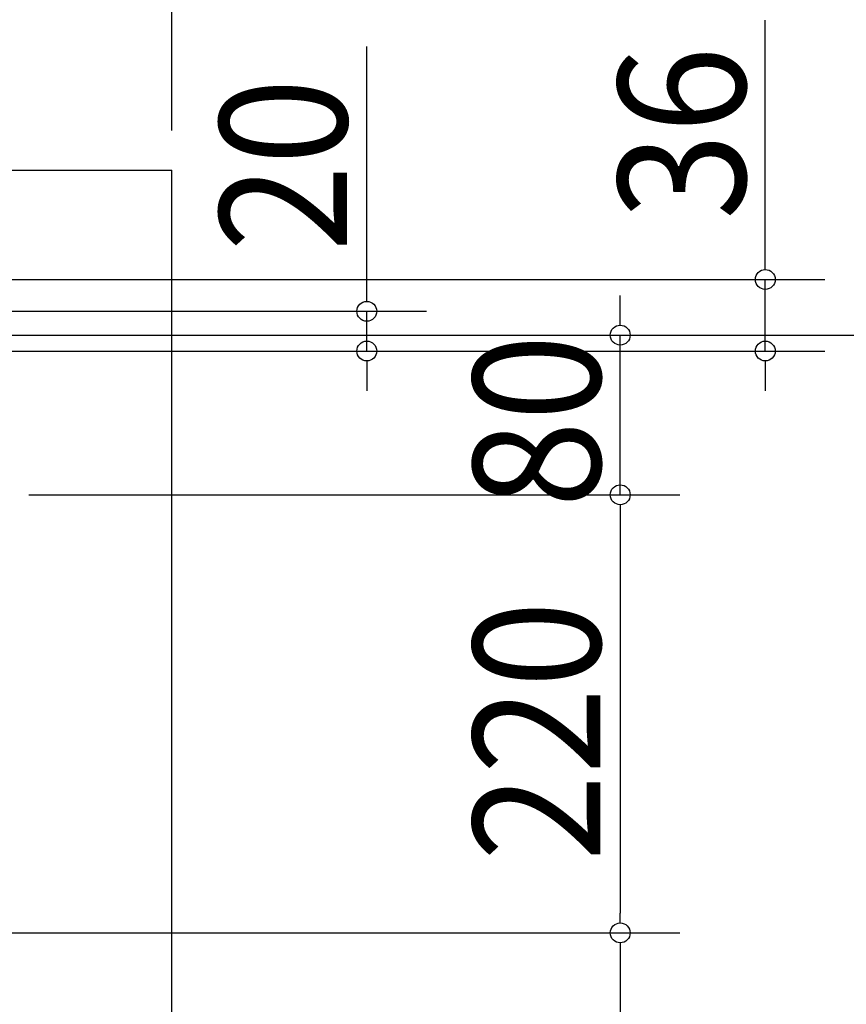
# Model space of a CAD drawing. Extents: x -1302 to 1892, y -414 to 2388.
# Drawn here: x 339 to 754, y 1011 to 1507 of the extents above; entities that cross this region are included whole.
import ezdxf

# ---------------------------------------------------------------- set-up
doc = ezdxf.new("R2010")
doc.units = 0
doc.header["$LTSCALE"] = 20
doc.header["$MEASUREMENT"] = 0
doc.linetypes.add('CONTINOUS', pattern=[0])
doc.layers.add('SERVICE_SPACE', color=2, linetype='CONTINUOUS')
doc.layers.add('SIZE', color=32, linetype='CONTINUOUS')
doc.styles.get("Standard").update_dxf_attribs({"font": 'SIMPLEX', "width": 0.9, "bigfont": 'BIGFONT'})

msp = doc.modelspace()

# ---------------------------------------------------------------- linework, layer by layer
at = {"layer": 'SERVICE_SPACE', "linetype": 'CONTINOUS'}
for p in [(132.33, 1431), (415, 0)]:
    msp.add_line(p, (415, 1431), dxfattribs=at)
at = {"layer": 'SIZE', "linetype": 'CONTINUOUS'}
for p, q in [((415, 1451), (415, 1959.47)), ((713.63, 1386), (713.63, 1506.51)), ((513.15, 1370), (513.15, 1493.26)), ((213.94, 1376), (743.63, 1376)), ((713.63, 1340), (713.63, 1376)), ((640.65, 1358), (640.65, 1368)), ((161.55, 1360), (543.15, 1360)), ((513.15, 1340), (513.15, 1360)), ((189.2, 1348), (870.27, 1348)), ((189.2, 1348), (670.65, 1348)), ((640.65, 1267.7), (640.65, 1348)), ((180, 1340), (543.15, 1340)), ((180, 1340), (743.63, 1340)), ((513.15, 1330), (513.15, 1320)), ((713.63, 1330), (713.63, 1320)), ((343.18, 1267.7), (670.65, 1267.7)), ((343.18, 1267.7), (670.65, 1267.7)), ((640.65, 1257.7), (640.65, 1247.7)), ((640.65, 1257.7), (640.65, 1057.34)), ((330.7, 1047.34), (670.65, 1047.34)), ((330.7, 1047.34), (670.65, 1047.34)), ((640.65, 1037.34), (640.65, 480.34))]:
    msp.add_line(p, q, dxfattribs=at)
at = {"layer": 'SIZE', "linetype": 'BYBLOCK'}
for p, q in [((713.63, 1381), (713.63, 1386)), ((513.15, 1365), (513.15, 1370)), ((640.65, 1353), (640.65, 1358)), ((513.15, 1335), (513.15, 1330)), ((713.63, 1335), (713.63, 1330)), ((640.65, 1262.7), (640.65, 1257.7)), ((640.65, 1262.7), (640.65, 1257.7)), ((640.65, 1052.34), (640.65, 1057.34)), ((640.65, 1042.34), (640.65, 1037.34))]:
    msp.add_line(p, q, dxfattribs=at)
for centre in [(713.63, 1376), (513.15, 1360), (640.65, 1348), (513.15, 1340), (713.63, 1340), (640.65, 1267.7), (640.65, 1267.7), (640.65, 1047.34), (640.65, 1047.34)]:
    msp.add_circle(centre, 5, dxfattribs=at)

# ---------------------------------------------------------------- texts
at = {"layer": 'SIZE', "linetype": 'CONTINUOUS', "width": 0.9}
for s, p in [('36', (703.63, 1406)), ('20', (503.15, 1390)), ('80', (630.65, 1261.22)), ('220', (630.65, 1083.47))]:
    msp.add_text(s, height=64, rotation=90, dxfattribs=at).set_placement(p)

doc.saveas('drawing.dxf')
